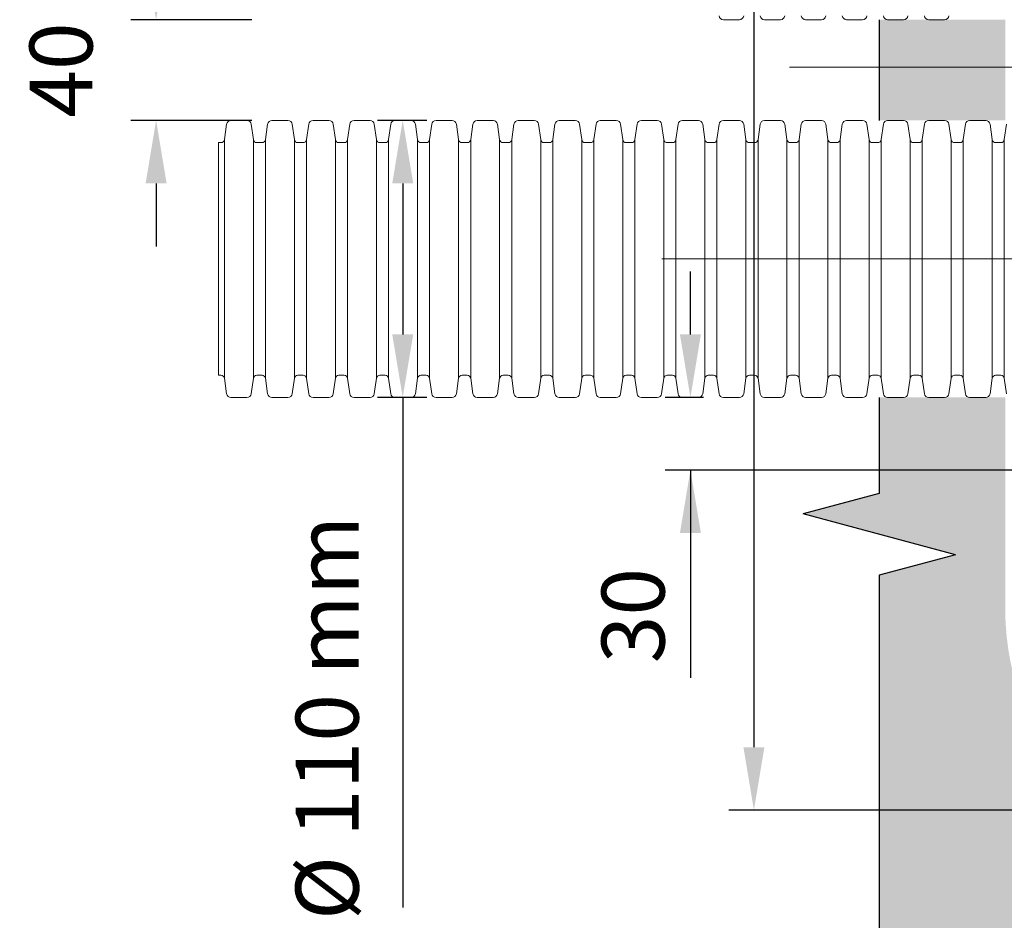
# Model space of a CAD drawing. Units: millimetres. Extents: x -10384 to 5, y 7 to 62234.
# Drawn here: x -9780 to -9389, y 59835 to 60193 of the extents above; entities that cross this region are included whole.
import ezdxf

# ---------------------------------------------------------------- set-up
doc = ezdxf.new("R2010")
doc.units = ezdxf.units.MM
doc.header["$LTSCALE"] = 2
doc.linetypes.add('CENTER2', pattern=[28.575, 19.05, -3.175, 3.175, -3.175])
for name, color, linetype, lineweight in [('AM_0', 7, 'ByLayer', 9), ('DIM', 109, 'Continuous', 5), ('Sichtbare Kanten(DIN)', 7, 'Continuous', 35)]:
    doc.layers.add(name, color=color, linetype=linetype, lineweight=lineweight)
doc.styles.get("Standard").update_dxf_attribs({"font": 'ARIALN.TTF'})
doc.dimstyles.new('GEN', dxfattribs={"dimscale": 10, "dimtxt": 2.5, "dimasz": 2.5, "dimexe": 1, "dimexo": 3, "dimgap": 1, "dimtad": 1, "dimdec": 3, "dimdsep": 46, "dimtxsty": 'Standard', "dimcen": 0.09, "dimadec": 0, "dimazin": 0, "dimtfac": 1, "dimtdec": 3, "dimtofl": 0, "dimtmove": 2, "dimatfit": 3, "dimfxl": 1, "dimtolj": 1, "dimarcsym": 0})

# ---------------------------------------------------------------- blocks, each defined once
blk = doc.blocks.new('*D159')
at = {"layer": 'Defpoints', "color": 0}
for p in [(-9282.96, 60468.83), (-9488.76, 59878.83), (-9282.96, 59878.83)]:
    blk.add_point(p, dxfattribs=at)
at = {"layer": 'DIM', "color": 0, "lineweight": -2}
for p, q in [((-9342.96, 60468.83), (-9498.76, 60468.83)), ((-9488.76, 60443.83), (-9488.76, 59903.83)), ((-9342.96, 59878.83), (-9498.76, 59878.83))]:
    blk.add_line(p, q, dxfattribs=at)
at = {"layer": 'DIM', "color": 0}
for points in [[(-9484.59, 60443.83), (-9492.93, 60443.83), (-9488.76, 60468.83)], [(-9492.93, 59903.83), (-9484.59, 59903.83), (-9488.76, 59878.83)]]:
    blk.add_solid(points, dxfattribs=at)
at = {"layer": 'DIM', "color": 0, "insert": (-9511.52, 60375.49), "char_height": 25, "attachment_point": 5, "rotation": 90}
blk.add_mtext('\\A1;590', dxfattribs=at)
blk = doc.blocks.new('*D168')
at = {"layer": 'Defpoints', "color": 0}
for p in [(-9628.07, 60192.7), (-9726.14, 60152.7), (-9628.07, 60152.7)]:
    blk.add_point(p, dxfattribs=at)
at = {"layer": 'DIM', "color": 0, "lineweight": -2}
for p, q in [((-9726.14, 60217.7), (-9726.14, 60242.7)), ((-9688.07, 60192.7), (-9736.14, 60192.7)), ((-9688.07, 60152.7), (-9736.14, 60152.7)), ((-9726.14, 60127.7), (-9726.14, 60102.7))]:
    blk.add_line(p, q, dxfattribs=at)
at = {"layer": 'DIM', "color": 0}
for points in [[(-9730.31, 60217.7), (-9721.97, 60217.7), (-9726.14, 60192.7)], [(-9721.97, 60127.7), (-9730.31, 60127.7), (-9726.14, 60152.7)]]:
    blk.add_solid(points, dxfattribs=at)
at = {"layer": 'DIM', "color": 0, "insert": (-9763.9, 60172.7), "char_height": 25, "attachment_point": 5, "rotation": 90}
blk.add_mtext('\\A1;40', dxfattribs=at)
blk = doc.blocks.new('*D169')
at = {"layer": 'Defpoints', "color": 0}
for p in [(-9513.97, 60042.7), (-9448.78, 60042.7), (-9309.49, 60013.83)]:
    blk.add_point(p, dxfattribs=at)
at = {"layer": 'DIM', "color": 0, "lineweight": -2}
for p, q in [((-9513.97, 60067.7), (-9513.97, 60092.7)), ((-9508.78, 60042.7), (-9523.97, 60042.7)), ((-9369.49, 60013.83), (-9523.97, 60013.83)), ((-9513.97, 60013.83), (-9513.97, 59931.42)), ((-9513.97, 59988.83), (-9513.97, 59963.83))]:
    blk.add_line(p, q, dxfattribs=at)
at = {"layer": 'DIM', "color": 0}
for points in [[(-9518.14, 60067.7), (-9509.81, 60067.7), (-9513.97, 60042.7)], [(-9509.81, 59988.83), (-9518.14, 59988.83), (-9513.97, 60013.83)]]:
    blk.add_solid(points, dxfattribs=at)
at = {"layer": 'DIM', "color": 0, "insert": (-9536.74, 59956.07), "char_height": 25, "attachment_point": 5, "rotation": 90}
blk.add_mtext('\\A1;30', dxfattribs=at)
blk = doc.blocks.new('*D172')
at = {"layer": 'Defpoints', "color": 0}
for p in [(-9598.64, 60152.7), (-9628.21, 60042.7), (-9598.64, 60042.7)]:
    blk.add_point(p, dxfattribs=at)
at = {"layer": 'DIM', "color": 0, "lineweight": -2}
for p, q in [((-9618.64, 60152.7), (-9638.21, 60152.7)), ((-9628.21, 60127.7), (-9628.21, 60067.7)), ((-9618.64, 60042.7), (-9638.21, 60042.7)), ((-9628.21, 60042.7), (-9628.21, 59840.15))]:
    blk.add_line(p, q, dxfattribs=at)
at = {"layer": 'DIM', "color": 0}
for points in [[(-9624.04, 60127.7), (-9632.37, 60127.7), (-9628.21, 60152.7)], [(-9632.37, 60067.7), (-9624.04, 60067.7), (-9628.21, 60042.7)]]:
    blk.add_solid(points, dxfattribs=at)
at = {"layer": 'DIM', "color": 0, "insert": (-9658.23, 59915.47), "char_height": 25, "attachment_point": 5, "rotation": 90}
blk.add_mtext('\\A1;%%C 110 mm', dxfattribs=at)

msp = doc.modelspace()

# ---------------------------------------------------------------- hatches: boundary and pattern name
at = {"true_color": 0xcec2bb}
h = msp.add_hatch(color=9, dxfattribs=at)
edge = h.paths.add_edge_path()
edge.add_line((-8746.9645, 60323.8339), (-8746.9645, 60302.6978))
edge.add_line((-8746.9645, 60302.6978), (-8696.9645, 60302.6978))
edge.add_line((-8696.9645, 60302.6978), (-8696.9645, 60343.1367))
edge.add_line((-8696.9645, 60343.1367), (-8666.7401, 60351.2353))
edge.add_line((-8666.7401, 60351.2353), (-8727.1889, 60367.4325))
edge.add_line((-8727.1889, 60367.4325), (-8696.9645, 60375.5311))
edge.add_line((-8696.9645, 60375.5311), (-8696.9645, 60544.8339))
edge.add_line((-8696.9645, 60544.8339), (-8866.2673, 60544.8339))
edge.add_line((-8866.2673, 60544.8339), (-8874.3659, 60575.0583))
edge.add_line((-8874.3659, 60575.0583), (-8890.5631, 60514.6095))
edge.add_line((-8890.5631, 60514.6095), (-8898.6617, 60544.8339))
edge.add_line((-8898.6617, 60544.8339), (-9067.9645, 60544.8339))
edge.add_line((-9067.9645, 60544.8339), (-9067.9645, 60494.8339))
edge.add_line((-9067.9645, 60494.8339), (-8917.9645, 60494.8339))
edge.add_line((-8917.9645, 60494.8339), (-8880.4645, 60494.8339))
edge.add_line((-8880.4645, 60494.8339), (-8852.9645, 60494.8339))
edge.add_arc((-8852.9645, 60388.8339), 106, 0, 90, ccw=False)
edge.add_line((-8746.9645, 60388.8339), (-8746.9645, 60361.3339))
edge.add_line((-8746.9645, 60361.3339), (-8746.9645, 60323.8339))
h.paths.add_polyline_path([(-8696.9645, 60173.8339), (-8746.9645, 60173.8339), (-8746.9645, 60192.699), (-8696.9645, 60192.699)])
edge = h.paths.add_edge_path()
edge.add_line((-8696.9645, 60042.6978), (-8696.9645, 60004.5311))
edge.add_line((-8696.9645, 60004.5311), (-8727.1889, 59996.4325))
edge.add_line((-8727.1889, 59996.4325), (-8666.7401, 59980.2353))
edge.add_line((-8666.7401, 59980.2353), (-8696.9645, 59972.1367))
edge.add_line((-8696.9645, 59972.1367), (-8696.9645, 59802.8339))
edge.add_line((-8696.9645, 59802.8339), (-8866.2673, 59802.8339))
edge.add_line((-8866.2673, 59802.8339), (-8874.3659, 59833.0583))
edge.add_line((-8874.3659, 59833.0583), (-8890.5631, 59772.6095))
edge.add_line((-8890.5631, 59772.6095), (-8898.6617, 59802.8339))
edge.add_line((-8898.6617, 59802.8339), (-9067.9645, 59802.8339))
edge.add_line((-9067.9645, 59802.8339), (-9067.9645, 59852.8339))
edge.add_line((-9067.9645, 59852.8339), (-8917.9645, 59852.8339))
edge.add_line((-8917.9645, 59852.8339), (-8880.4645, 59852.8339))
edge.add_line((-8880.4645, 59852.8339), (-8852.9645, 59852.8339))
edge.add_arc((-8852.9645, 59958.8339), 106, 270, 360)
edge.add_line((-8746.9645, 59958.8339), (-8746.9645, 59986.3339))
edge.add_line((-8746.9645, 59986.3339), (-8746.9645, 60023.8339))
edge.add_line((-8746.9645, 60023.8339), (-8746.9645, 60042.6978))
edge.add_line((-8746.9645, 60042.6978), (-8696.9645, 60042.6978))
h.paths.add_polyline_path([(-8746.9645, 60173.8339), (-8696.9645, 60173.8339), (-8696.9645, 60152.6966), (-8746.9645, 60152.6966)])
h.paths.add_polyline_path([(-9438.9645, 60173.8339), (-9438.9645, 60152.6966), (-9388.9645, 60152.6966), (-9388.9645, 60173.8339)])
edge = h.paths.add_edge_path()
edge.add_line((-9388.9645, 60023.8339), (-9388.9645, 59986.3339))
edge.add_line((-9388.9645, 59986.3339), (-9388.9645, 59958.8339))
edge.add_arc((-9282.9645, 59958.8339), 106, 180, 270)
edge.add_line((-9282.9645, 59852.8339), (-9255.4645, 59852.8339))
edge.add_line((-9255.4645, 59852.8339), (-9217.9645, 59852.8339))
edge.add_line((-9217.9645, 59852.8339), (-9067.9645, 59852.8339))
edge.add_line((-9067.9645, 59852.8339), (-9067.9645, 59802.8339))
edge.add_line((-9067.9645, 59802.8339), (-9237.2673, 59802.8339))
edge.add_line((-9237.2673, 59802.8339), (-9245.3659, 59833.0583))
edge.add_line((-9245.3659, 59833.0583), (-9261.5631, 59772.6095))
edge.add_line((-9261.5631, 59772.6095), (-9269.6617, 59802.8339))
edge.add_line((-9269.6617, 59802.8339), (-9438.9645, 59802.8339))
edge.add_line((-9438.9645, 59802.8339), (-9438.9645, 59972.1367))
edge.add_line((-9438.9645, 59972.1367), (-9408.7401, 59980.2353))
edge.add_line((-9408.7401, 59980.2353), (-9469.1889, 59996.4325))
edge.add_line((-9469.1889, 59996.4325), (-9438.9645, 60004.5311))
edge.add_line((-9438.9645, 60004.5311), (-9438.9645, 60042.6978))
edge.add_line((-9438.9645, 60042.6978), (-9388.9645, 60042.6978))
edge.add_line((-9388.9645, 60042.6978), (-9388.9645, 60023.8339))
h.paths.add_polyline_path([(-9388.9645, 60192.699), (-9388.9645, 60173.8339), (-9438.9645, 60173.8339), (-9438.9645, 60192.699)])
edge = h.paths.add_edge_path()
edge.add_line((-9438.9645, 60343.1367), (-9408.7401, 60351.2353))
edge.add_line((-9408.7401, 60351.2353), (-9469.1889, 60367.4325))
edge.add_line((-9469.1889, 60367.4325), (-9438.9645, 60375.5311))
edge.add_line((-9438.9645, 60375.5311), (-9438.9645, 60544.8339))
edge.add_line((-9438.9645, 60544.8339), (-9269.6617, 60544.8339))
edge.add_line((-9269.6617, 60544.8339), (-9261.5631, 60514.6095))
edge.add_line((-9261.5631, 60514.6095), (-9245.3659, 60575.0583))
edge.add_line((-9245.3659, 60575.0583), (-9237.2673, 60544.8339))
edge.add_line((-9237.2673, 60544.8339), (-9067.9645, 60544.8339))
edge.add_line((-9067.9645, 60544.8339), (-9067.9645, 60494.8339))
edge.add_line((-9067.9645, 60494.8339), (-9217.9645, 60494.8339))
edge.add_line((-9217.9645, 60494.8339), (-9255.4645, 60494.8339))
edge.add_line((-9255.4645, 60494.8339), (-9282.9645, 60494.8339))
edge.add_arc((-9282.9645, 60388.8339), 106, 90, 180)
edge.add_line((-9388.9645, 60388.8339), (-9388.9645, 60361.3339))
edge.add_line((-9388.9645, 60361.3339), (-9388.9645, 60323.8339))
edge.add_line((-9388.9645, 60323.8339), (-9388.9645, 60302.6978))
edge.add_line((-9388.9645, 60302.6978), (-9438.9645, 60302.6978))
edge.add_line((-9438.9645, 60302.6978), (-9438.9645, 60343.1367))
at = {"lineweight": 0}
h = msp.add_hatch(dxfattribs=at)
h.set_pattern_fill('GRAVL1', scale=2)
h.set_pattern_definition([(228.0128, (36.576, 42.5345), (-406.3999102, -457.20006815), [6.83443, -676.60967]), (184.9697, (32.004, 37.4545), (609.60005342, 50.799558396), [11.728094, -1161.08099]), (132.5104, (20.32, 36.4385), (507.99952849, -558.80044063), [8.26963, -818.694426]), (267.2737, (0.508, 23.7385), (50.7997977, 1016.00001498), [10.68009, -1057.328746]), (292.8337, (0, 13.0705), (-254.0005032, 609.59981772), [10.472674, -1036.79615]), (357.2737, (4.064, 3.4185), (-1016.00001498, 50.7997977), [10.68009, -1057.328746]), (37.6942, (14.732, 2.9105), (-660.40037316, -507.99951258), [14.123873, -1398.26233]), (72.2553, (25.908, 11.5465), (355.600546745, 1117.59980855), [13.33439, -1320.105107]), (121.4296, (29.972, 24.2465), (-406.4004183, 660.39974785), [10.71626, -1060.91091]), (175.2364, (24.384, 33.3905), (558.80004807, -50.79956986), [12.234266, -599.47876]), (222.3974, (12.192, 34.4065), (-609.600373435, -558.799597766), [15.82156, -1566.33545]), (138.8141, (50.8, 23.2305), (-355.6001497, 304.7998635), [5.40009, -534.611275]), (171.4692, (46.736, 26.7865), (660.39991287, -101.60040183), [10.27364, -1017.09276]), (225, (36.576, 28.31), (-7e-15, -50.800016), [7.184187, -64.657834]), (203.1986, (33.02, 34.4065), (253.9999863, 101.6000673), [3.868826, -383.01244]), (291.8014, (29.464, 32.883), (-50.7999955, 152.4000139), [5.471312, -268.09507]), (30.9638, (31.496, 27.8025), (152.3998995, 101.6001262), [8.886393, -287.32597]), (161.5651, (39.116, 32.375), (101.600022, -50.799919), [6.425743, -154.21798]), (16.3895, (0, 32.8825), (508.00011168, 152.39962966), [9.00176, -891.176526]), (70.3462, (8.636, 35.4225), (-203.19975857, -558.80010849), [7.55198, -747.644326]), (293.1986, (39.116, 42.5345), (-101.6000673, 253.9999863), [7.7376, -379.143666]), (343.6105, (42.164, 35.4225), (-508.00011168, 152.39962966), [9.00176, -891.176526]), (339.444, (0, 1.3865), (-254.0000937, 101.5997966), [8.680704, -425.3547]), (294.7751, (8.128, -1.6615), (-253.99960321, 558.80017383), [7.273442, -720.071864]), (66.8014, (39.624, -8.2655), (101.6000673, 253.9999863), [7.7376, -379.143666]), (17.354, (42.672, -1.1535), (-660.40010257, -203.19972071), [8.515655, -843.04754]), (69.444, (14.732, -8.2655), (-101.5997966, -254.0000937), [4.34035, -429.69505]), (101.3099, (36.576, -8.265), (-50.7998797, 203.2000382), [2.59029, -256.439873]), (165.9638, (36.068, -5.725), (152.4000277, -50.7999013), [10.472674, -198.98106]), (186.009, (25.908, -3.1855), (507.99998735, 50.79996533), [9.70534, -960.82729]), (303.6901, (31.496, 23.23), (-50.8000678, 101.5999775), [7.326478, -175.835513]), (353.1572, (35.56, 17.1345), (863.599967766, -101.600406295), [12.791135, -1266.3202]), (60.9454, (48.26, 15.6105), (-203.2000014, -355.60001954), [5.230165, -517.78784]), (90, (50.8, 20.183), (-50.8, 50.8), [3.048, -47.752]), (120.2564, (24.892, -1.6615), (203.19974025, -355.60012476), [7.05734, -698.678816]), (48.0128, (21.336, 4.4345), (406.3999102, 457.20006815), [13.668858, -669.77524]), (0, (30.48, 14.595), (50.8, 50.8), [13.208, -37.592]), (325.3048, (43.688, 14.5945), (-507.99970836, 355.60043737), [8.03219, -795.18632]), (254.0546, (50.292, 10.0225), (-50.7999944, -203.2000064), [7.39658, -362.433006]), (207.646, (48.26, 2.9105), (-965.199787005, -508.00039183), [12.0429, -1192.24928]), (175.4261, (37.592, -2.6775), (-660.40002836, 50.7997359), [12.74059, -1261.31696])])
edge = h.paths.add_edge_path()
edge.add_line((-8746.9645, 60323.8339), (-8746.9645, 60302.6978))
edge.add_line((-8746.9645, 60302.6978), (-8696.9645, 60302.6978))
edge.add_line((-8696.9645, 60302.6978), (-8696.9645, 60343.1367))
edge.add_line((-8696.9645, 60343.1367), (-8666.7401, 60351.2353))
edge.add_line((-8666.7401, 60351.2353), (-8727.1889, 60367.4325))
edge.add_line((-8727.1889, 60367.4325), (-8696.9645, 60375.5311))
edge.add_line((-8696.9645, 60375.5311), (-8696.9645, 60544.8339))
edge.add_line((-8696.9645, 60544.8339), (-8866.2673, 60544.8339))
edge.add_line((-8866.2673, 60544.8339), (-8874.3659, 60575.0583))
edge.add_line((-8874.3659, 60575.0583), (-8890.5631, 60514.6095))
edge.add_line((-8890.5631, 60514.6095), (-8898.6617, 60544.8339))
edge.add_line((-8898.6617, 60544.8339), (-9067.9645, 60544.8339))
edge.add_line((-9067.9645, 60544.8339), (-9067.9645, 60494.8339))
edge.add_line((-9067.9645, 60494.8339), (-8917.9645, 60494.8339))
edge.add_line((-8917.9645, 60494.8339), (-8880.4645, 60494.8339))
edge.add_line((-8880.4645, 60494.8339), (-8852.9645, 60494.8339))
edge.add_arc((-8852.9645, 60388.8339), 106, 0, 90, ccw=False)
edge.add_line((-8746.9645, 60388.8339), (-8746.9645, 60361.3339))
edge.add_line((-8746.9645, 60361.3339), (-8746.9645, 60323.8339))
h.paths.add_polyline_path([(-8696.9645, 60173.8339), (-8746.9645, 60173.8339), (-8746.9645, 60192.699), (-8696.9645, 60192.699)])
edge = h.paths.add_edge_path()
edge.add_line((-8696.9645, 60042.6978), (-8696.9645, 60004.5311))
edge.add_line((-8696.9645, 60004.5311), (-8727.1889, 59996.4325))
edge.add_line((-8727.1889, 59996.4325), (-8666.7401, 59980.2353))
edge.add_line((-8666.7401, 59980.2353), (-8696.9645, 59972.1367))
edge.add_line((-8696.9645, 59972.1367), (-8696.9645, 59802.8339))
edge.add_line((-8696.9645, 59802.8339), (-8866.2673, 59802.8339))
edge.add_line((-8866.2673, 59802.8339), (-8874.3659, 59833.0583))
edge.add_line((-8874.3659, 59833.0583), (-8890.5631, 59772.6095))
edge.add_line((-8890.5631, 59772.6095), (-8898.6617, 59802.8339))
edge.add_line((-8898.6617, 59802.8339), (-9067.9645, 59802.8339))
edge.add_line((-9067.9645, 59802.8339), (-9067.9645, 59852.8339))
edge.add_line((-9067.9645, 59852.8339), (-8917.9645, 59852.8339))
edge.add_line((-8917.9645, 59852.8339), (-8880.4645, 59852.8339))
edge.add_line((-8880.4645, 59852.8339), (-8852.9645, 59852.8339))
edge.add_arc((-8852.9645, 59958.8339), 106, 270, 360)
edge.add_line((-8746.9645, 59958.8339), (-8746.9645, 59986.3339))
edge.add_line((-8746.9645, 59986.3339), (-8746.9645, 60023.8339))
edge.add_line((-8746.9645, 60023.8339), (-8746.9645, 60042.6978))
edge.add_line((-8746.9645, 60042.6978), (-8696.9645, 60042.6978))
h.paths.add_polyline_path([(-8746.9645, 60173.8339), (-8696.9645, 60173.8339), (-8696.9645, 60152.6966), (-8746.9645, 60152.6966)])
h.paths.add_polyline_path([(-9438.9645, 60173.8339), (-9438.9645, 60152.6966), (-9388.9645, 60152.6966), (-9388.9645, 60173.8339)])
edge = h.paths.add_edge_path()
edge.add_line((-9388.9645, 60023.8339), (-9388.9645, 59986.3339))
edge.add_line((-9388.9645, 59986.3339), (-9388.9645, 59958.8339))
edge.add_arc((-9282.9645, 59958.8339), 106, 180, 270)
edge.add_line((-9282.9645, 59852.8339), (-9255.4645, 59852.8339))
edge.add_line((-9255.4645, 59852.8339), (-9217.9645, 59852.8339))
edge.add_line((-9217.9645, 59852.8339), (-9067.9645, 59852.8339))
edge.add_line((-9067.9645, 59852.8339), (-9067.9645, 59802.8339))
edge.add_line((-9067.9645, 59802.8339), (-9237.2673, 59802.8339))
edge.add_line((-9237.2673, 59802.8339), (-9245.3659, 59833.0583))
edge.add_line((-9245.3659, 59833.0583), (-9261.5631, 59772.6095))
edge.add_line((-9261.5631, 59772.6095), (-9269.6617, 59802.8339))
edge.add_line((-9269.6617, 59802.8339), (-9438.9645, 59802.8339))
edge.add_line((-9438.9645, 59802.8339), (-9438.9645, 59972.1367))
edge.add_line((-9438.9645, 59972.1367), (-9408.7401, 59980.2353))
edge.add_line((-9408.7401, 59980.2353), (-9469.1889, 59996.4325))
edge.add_line((-9469.1889, 59996.4325), (-9438.9645, 60004.5311))
edge.add_line((-9438.9645, 60004.5311), (-9438.9645, 60042.6978))
edge.add_line((-9438.9645, 60042.6978), (-9388.9645, 60042.6978))
edge.add_line((-9388.9645, 60042.6978), (-9388.9645, 60023.8339))
h.paths.add_polyline_path([(-9388.9645, 60192.699), (-9388.9645, 60173.8339), (-9438.9645, 60173.8339), (-9438.9645, 60192.699)])
edge = h.paths.add_edge_path()
edge.add_line((-9438.9645, 60343.1367), (-9408.7401, 60351.2353))
edge.add_line((-9408.7401, 60351.2353), (-9469.1889, 60367.4325))
edge.add_line((-9469.1889, 60367.4325), (-9438.9645, 60375.5311))
edge.add_line((-9438.9645, 60375.5311), (-9438.9645, 60544.8339))
edge.add_line((-9438.9645, 60544.8339), (-9269.6617, 60544.8339))
edge.add_line((-9269.6617, 60544.8339), (-9261.5631, 60514.6095))
edge.add_line((-9261.5631, 60514.6095), (-9245.3659, 60575.0583))
edge.add_line((-9245.3659, 60575.0583), (-9237.2673, 60544.8339))
edge.add_line((-9237.2673, 60544.8339), (-9067.9645, 60544.8339))
edge.add_line((-9067.9645, 60544.8339), (-9067.9645, 60494.8339))
edge.add_line((-9067.9645, 60494.8339), (-9217.9645, 60494.8339))
edge.add_line((-9217.9645, 60494.8339), (-9255.4645, 60494.8339))
edge.add_line((-9255.4645, 60494.8339), (-9282.9645, 60494.8339))
edge.add_arc((-9282.9645, 60388.8339), 106, 90, 180)
edge.add_line((-9388.9645, 60388.8339), (-9388.9645, 60361.3339))
edge.add_line((-9388.9645, 60361.3339), (-9388.9645, 60323.8339))
edge.add_line((-9388.9645, 60323.8339), (-9388.9645, 60302.6978))
edge.add_line((-9388.9645, 60302.6978), (-9438.9645, 60302.6978))
edge.add_line((-9438.9645, 60302.6978), (-9438.9645, 60343.1367))

# ---------------------------------------------------------------- linework, layer by layer
for p, q in [((-9438.9645, 60192.699), (-9438.9645, 60173.8339)), ((-9438.9645, 60173.8339), (-9438.9645, 60152.6966)), ((-9438.9645, 60042.6978), (-9438.9645, 60004.5311)), ((-9438.9645, 60004.5311), (-9469.1889, 59996.4325)), ((-9408.7401, 59980.2353), (-9469.1889, 59996.4325)), ((-9408.7401, 59980.2353), (-9438.9645, 59972.1367)), ((-9438.9645, 59972.1367), (-9438.9645, 59802.8339))]:
    msp.add_line(p, q)
at = {"color": 1, "lineweight": 15}
for p, q in [((-9701.4156, 60051.5185), (-9701.4156, 60143.876)), ((-9699.008, 60145.0671), (-9699.008, 60050.3274)), ((-9687.524, 60145.0671), (-9687.524, 60050.3274)), ((-9682.7088, 60145.0671), (-9682.7088, 60050.3274)), ((-9671.2248, 60145.0671), (-9671.2248, 60050.3274)), ((-9666.4096, 60145.0671), (-9666.4096, 60050.3274)), ((-9654.9256, 60145.0671), (-9654.9256, 60050.3274)), ((-9650.1104, 60145.0671), (-9650.1104, 60050.3274)), ((-9638.6264, 60145.0671), (-9638.6264, 60050.3274)), ((-9633.8113, 60145.0671), (-9633.8113, 60050.3274)), ((-9622.3272, 60145.0671), (-9622.3272, 60050.3274)), ((-9617.5121, 60145.0671), (-9617.5121, 60050.3274)), ((-9606.028, 60145.0671), (-9606.028, 60050.3274)), ((-9601.2129, 60145.0671), (-9601.2129, 60050.3274)), ((-9589.7288, 60145.0671), (-9589.7288, 60050.3274)), ((-9584.9137, 60145.0671), (-9584.9137, 60050.3274)), ((-9573.4296, 60145.0671), (-9573.4296, 60050.3274)), ((-9568.6145, 60145.0671), (-9568.6145, 60050.3274)), ((-9557.1304, 60145.0671), (-9557.1304, 60050.3274)), ((-9552.3153, 60145.0671), (-9552.3153, 60050.3274)), ((-9540.8312, 60145.0671), (-9540.8312, 60050.3274)), ((-9536.0161, 60145.0671), (-9536.0161, 60050.3274)), ((-9524.532, 60145.0671), (-9524.532, 60050.3274)), ((-9519.7169, 60145.0671), (-9519.7169, 60050.3274)), ((-9508.2328, 60145.0671), (-9508.2328, 60050.3274)), ((-9503.4177, 60145.0671), (-9503.4177, 60050.3274)), ((-9491.9336, 60145.0671), (-9491.9336, 60050.3274)), ((-9487.1185, 60145.0671), (-9487.1185, 60050.3274)), ((-9475.6345, 60145.0671), (-9475.6345, 60050.3274)), ((-9470.8193, 60145.0671), (-9470.8193, 60050.3274)), ((-9459.3353, 60145.0671), (-9459.3353, 60050.3274)), ((-9454.5201, 60145.0671), (-9454.5201, 60050.3274)), ((-9443.0361, 60145.0671), (-9443.0361, 60050.3274)), ((-9438.2209, 60145.0671), (-9438.2209, 60050.3274)), ((-9426.7369, 60145.0671), (-9426.7369, 60050.3274)), ((-9421.9217, 60145.0671), (-9421.9217, 60050.3274)), ((-9410.4377, 60145.0671), (-9410.4377, 60050.3274)), ((-9405.6225, 60145.0671), (-9405.6225, 60050.3274)), ((-9394.1385, 60145.0671), (-9394.1385, 60050.3274)), ((-9389.3234, 60145.0671), (-9389.3234, 60050.3274))]:
    msp.add_line(p, q, dxfattribs=at)
at = {"layer": 'AM_0', "color": 5, "linetype": 'CENTER2', "ltscale": 30}
for p, q in [((-9474.6641, 60173.8339), (-8661.2649, 60173.8339)), ((-8382.3375, 60097.7081), (-9714.8179, 60097.7081))]:
    msp.add_line(p, q, dxfattribs=at)
at = {"layer": 'Sichtbare Kanten(DIN)', "color": 1, "lineweight": 15}
for p, q in [((-9494.5094, 60192.699), (-9500.842, 60192.699)), ((-9478.2102, 60192.699), (-9484.5428, 60192.699)), ((-9461.911, 60192.699), (-9468.2436, 60192.699)), ((-9448.7781, 60192.699), (-9451.9444, 60192.699)), ((-9445.6118, 60192.699), (-9448.7781, 60192.699)), ((-9429.3126, 60192.699), (-9435.6452, 60192.699)), ((-9413.0134, 60192.699), (-9419.346, 60192.699)), ((-9699.008, 60145.0671), (-9698.145, 60151.2078)), ((-9690.0997, 60152.6966), (-9696.4323, 60152.6966)), ((-9687.524, 60145.0671), (-9688.387, 60151.2078)), ((-9682.7088, 60145.0671), (-9681.8458, 60151.2078)), ((-9673.8005, 60152.6966), (-9680.1331, 60152.6966)), ((-9671.2248, 60145.0671), (-9672.0878, 60151.2078)), ((-9666.4096, 60145.0671), (-9665.5466, 60151.2078)), ((-9657.5013, 60152.6966), (-9663.8339, 60152.6966)), ((-9654.9256, 60145.0671), (-9655.7886, 60151.2078)), ((-9650.1104, 60145.0671), (-9649.2474, 60151.2078)), ((-9644.3684, 60152.6966), (-9647.5347, 60152.6966)), ((-9641.2021, 60152.6966), (-9644.3684, 60152.6966)), ((-9638.6264, 60145.0671), (-9639.4894, 60151.2078)), ((-9633.8113, 60145.0671), (-9632.9482, 60151.2078)), ((-9624.9029, 60152.6966), (-9631.2355, 60152.6966)), ((-9622.3272, 60145.0671), (-9623.1902, 60151.2078)), ((-9617.5121, 60145.0671), (-9616.649, 60151.2078)), ((-9608.6037, 60152.6966), (-9614.9363, 60152.6966)), ((-9606.028, 60145.0671), (-9606.891, 60151.2078)), ((-9601.2129, 60145.0671), (-9600.3498, 60151.2078)), ((-9592.3045, 60152.6966), (-9598.6371, 60152.6966)), ((-9589.7288, 60145.0671), (-9590.5918, 60151.2078)), ((-9584.9137, 60145.0671), (-9584.0506, 60151.2078)), ((-9576.0054, 60152.6966), (-9582.3379, 60152.6966)), ((-9573.4296, 60145.0671), (-9574.2926, 60151.2078)), ((-9568.6145, 60145.0671), (-9567.7515, 60151.2078)), ((-9559.7062, 60152.6966), (-9566.0387, 60152.6966)), ((-9557.1304, 60145.0671), (-9557.9934, 60151.2078)), ((-9552.3153, 60145.0671), (-9551.4523, 60151.2078)), ((-9546.5733, 60152.6966), (-9549.7396, 60152.6966)), ((-9543.407, 60152.6966), (-9546.5733, 60152.6966)), ((-9540.8312, 60145.0671), (-9541.6943, 60151.2078)), ((-9536.0161, 60145.0671), (-9535.1531, 60151.2078)), ((-9527.1078, 60152.6966), (-9533.4404, 60152.6966)), ((-9524.532, 60145.0671), (-9525.3951, 60151.2078)), ((-9519.7169, 60145.0671), (-9518.8539, 60151.2078)), ((-9510.8086, 60152.6966), (-9517.1412, 60152.6966)), ((-9508.2328, 60145.0671), (-9509.0959, 60151.2078)), ((-9503.4177, 60145.0671), (-9502.5547, 60151.2078)), ((-9494.5094, 60152.6966), (-9500.842, 60152.6966)), ((-9491.9336, 60145.0671), (-9492.7967, 60151.2078)), ((-9487.1185, 60145.0671), (-9486.2555, 60151.2078)), ((-9478.2102, 60152.6966), (-9484.5428, 60152.6966)), ((-9475.6345, 60145.0671), (-9476.4975, 60151.2078)), ((-9470.8193, 60145.0671), (-9469.9563, 60151.2078)), ((-9461.911, 60152.6966), (-9468.2436, 60152.6966)), ((-9459.3353, 60145.0671), (-9460.1983, 60151.2078)), ((-9454.5201, 60145.0671), (-9453.6571, 60151.2078)), ((-9448.7781, 60152.6966), (-9451.9444, 60152.6966)), ((-9445.6118, 60152.6966), (-9448.7781, 60152.6966)), ((-9443.0361, 60145.0671), (-9443.8991, 60151.2078)), ((-9438.2209, 60145.0671), (-9437.3579, 60151.2078)), ((-9429.3126, 60152.6966), (-9435.6452, 60152.6966)), ((-9426.7369, 60145.0671), (-9427.5999, 60151.2078)), ((-9421.9217, 60145.0671), (-9421.0587, 60151.2078)), ((-9413.0134, 60152.6966), (-9419.346, 60152.6966)), ((-9410.4377, 60145.0671), (-9411.3007, 60151.2078)), ((-9405.6225, 60145.0671), (-9404.7595, 60151.2078)), ((-9396.7142, 60152.6966), (-9403.0468, 60152.6966)), ((-9394.1385, 60145.0671), (-9395.0015, 60151.2078)), ((-9389.3234, 60145.0671), (-9388.4603, 60151.2078)), ((-9700.3782, 60143.876), (-9701.4156, 60143.876)), ((-9684.079, 60143.876), (-9686.1538, 60143.876)), ((-9667.7798, 60143.876), (-9669.8546, 60143.876)), ((-9651.4806, 60143.876), (-9653.5554, 60143.876)), ((-9635.1814, 60143.876), (-9637.2562, 60143.876)), ((-9618.8822, 60143.876), (-9620.957, 60143.876)), ((-9602.583, 60143.876), (-9604.6578, 60143.876)), ((-9586.2838, 60143.876), (-9588.3586, 60143.876)), ((-9569.9846, 60143.876), (-9572.0594, 60143.876)), ((-9553.6855, 60143.876), (-9555.7603, 60143.876)), ((-9537.3863, 60143.876), (-9539.4611, 60143.876)), ((-9521.0871, 60143.876), (-9523.1619, 60143.876)), ((-9504.7879, 60143.876), (-9506.8627, 60143.876)), ((-9488.4887, 60143.876), (-9490.5635, 60143.876)), ((-9472.1895, 60143.876), (-9474.2643, 60143.876)), ((-9455.8903, 60143.876), (-9457.9651, 60143.876)), ((-9439.5911, 60143.876), (-9441.6659, 60143.876)), ((-9423.2919, 60143.876), (-9425.3667, 60143.876)), ((-9406.9927, 60143.876), (-9409.0675, 60143.876)), ((-9390.6935, 60143.876), (-9392.7683, 60143.876)), ((-9700.3782, 60051.5185), (-9701.4156, 60051.5185)), ((-9700.3782, 60051.5185), (-9701.4156, 60051.5185)), ((-9684.079, 60051.5185), (-9686.1538, 60051.5185)), ((-9684.079, 60051.5185), (-9685.1164, 60051.5185)), ((-9667.7798, 60051.5185), (-9669.8546, 60051.5185)), ((-9651.4806, 60051.5185), (-9653.5554, 60051.5185)), ((-9651.4806, 60051.5185), (-9652.518, 60051.5185)), ((-9635.1814, 60051.5185), (-9637.2562, 60051.5185)), ((-9618.8822, 60051.5185), (-9620.957, 60051.5185)), ((-9618.8822, 60051.5185), (-9619.9196, 60051.5185)), ((-9602.583, 60051.5185), (-9604.6578, 60051.5185)), ((-9602.583, 60051.5185), (-9603.6204, 60051.5185)), ((-9586.2838, 60051.5185), (-9588.3586, 60051.5185)), ((-9586.2838, 60051.5185), (-9587.3212, 60051.5185)), ((-9569.9846, 60051.5185), (-9572.0594, 60051.5185)), ((-9553.6855, 60051.5185), (-9555.7603, 60051.5185)), ((-9553.6855, 60051.5185), (-9554.7229, 60051.5185)), ((-9537.3863, 60051.5185), (-9539.4611, 60051.5185)), ((-9521.0871, 60051.5185), (-9523.1619, 60051.5185)), ((-9521.0871, 60051.5185), (-9522.1245, 60051.5185)), ((-9504.7879, 60051.5185), (-9506.8627, 60051.5185)), ((-9504.7879, 60051.5185), (-9505.8253, 60051.5185)), ((-9488.4887, 60051.5185), (-9490.5635, 60051.5185)), ((-9488.4887, 60051.5185), (-9489.5261, 60051.5185)), ((-9472.1895, 60051.5185), (-9474.2643, 60051.5185)), ((-9455.8903, 60051.5185), (-9457.9651, 60051.5185)), ((-9455.8903, 60051.5185), (-9456.9277, 60051.5185)), ((-9439.5911, 60051.5185), (-9441.6659, 60051.5185)), ((-9423.2919, 60051.5185), (-9425.3667, 60051.5185)), ((-9423.2919, 60051.5185), (-9424.3293, 60051.5185)), ((-9406.9927, 60051.5185), (-9409.0675, 60051.5185)), ((-9406.9927, 60051.5185), (-9408.0301, 60051.5185)), ((-9390.6935, 60051.5185), (-9392.7683, 60051.5185)), ((-9390.6935, 60051.5185), (-9391.7309, 60051.5185)), ((-9699.008, 60050.3274), (-9698.145, 60044.1867)), ((-9687.524, 60050.3274), (-9688.387, 60044.1867)), ((-9682.7088, 60050.3274), (-9681.8458, 60044.1867)), ((-9671.2248, 60050.3274), (-9672.0878, 60044.1867)), ((-9666.4096, 60050.3274), (-9665.5466, 60044.1867)), ((-9654.9256, 60050.3274), (-9655.7886, 60044.1867)), ((-9650.1104, 60050.3274), (-9649.2474, 60044.1867)), ((-9638.6264, 60050.3274), (-9639.4894, 60044.1867)), ((-9633.8113, 60050.3274), (-9632.9482, 60044.1867)), ((-9622.3272, 60050.3274), (-9623.1902, 60044.1867)), ((-9617.5121, 60050.3274), (-9616.649, 60044.1867)), ((-9606.028, 60050.3274), (-9606.891, 60044.1867)), ((-9601.2129, 60050.3274), (-9600.3498, 60044.1867)), ((-9589.7288, 60050.3274), (-9590.5918, 60044.1867)), ((-9584.9137, 60050.3274), (-9584.0506, 60044.1867)), ((-9573.4296, 60050.3274), (-9574.2926, 60044.1867)), ((-9568.6145, 60050.3274), (-9567.7515, 60044.1867)), ((-9557.1304, 60050.3274), (-9557.9934, 60044.1867)), ((-9552.3153, 60050.3274), (-9551.4523, 60044.1867)), ((-9540.8312, 60050.3274), (-9541.6943, 60044.1867)), ((-9536.0161, 60050.3274), (-9535.1531, 60044.1867)), ((-9524.532, 60050.3274), (-9525.3951, 60044.1867)), ((-9519.7169, 60050.3274), (-9518.8539, 60044.1867)), ((-9508.2328, 60050.3274), (-9509.0959, 60044.1867)), ((-9503.4177, 60050.3274), (-9502.5547, 60044.1867)), ((-9491.9336, 60050.3274), (-9492.7967, 60044.1867)), ((-9487.1185, 60050.3274), (-9486.2555, 60044.1867)), ((-9475.6345, 60050.3274), (-9476.4975, 60044.1867)), ((-9470.8193, 60050.3274), (-9469.9563, 60044.1867)), ((-9459.3353, 60050.3274), (-9460.1983, 60044.1867)), ((-9454.5201, 60050.3274), (-9453.6571, 60044.1867)), ((-9443.0361, 60050.3274), (-9443.8991, 60044.1867)), ((-9438.2209, 60050.3274), (-9437.3579, 60044.1867)), ((-9426.7369, 60050.3274), (-9427.5999, 60044.1867)), ((-9421.9217, 60050.3274), (-9421.0587, 60044.1867)), ((-9410.4377, 60050.3274), (-9411.3007, 60044.1867)), ((-9405.6225, 60050.3274), (-9404.7595, 60044.1867)), ((-9394.1385, 60050.3274), (-9395.0015, 60044.1867)), ((-9389.3234, 60050.3274), (-9388.4603, 60044.1867)), ((-9690.0997, 60042.6978), (-9696.4323, 60042.6978)), ((-9673.8005, 60042.6978), (-9680.1331, 60042.6978)), ((-9657.5013, 60042.6978), (-9663.8339, 60042.6978)), ((-9644.3684, 60042.6978), (-9647.5347, 60042.6978)), ((-9641.2021, 60042.6978), (-9644.3684, 60042.6978)), ((-9624.9029, 60042.6978), (-9631.2355, 60042.6978)), ((-9608.6037, 60042.6978), (-9614.9363, 60042.6978)), ((-9592.3045, 60042.6978), (-9598.6371, 60042.6978)), ((-9576.0054, 60042.6978), (-9582.3379, 60042.6978)), ((-9559.7062, 60042.6978), (-9566.0387, 60042.6978)), ((-9546.5733, 60042.6978), (-9549.7396, 60042.6978)), ((-9543.407, 60042.6978), (-9546.5733, 60042.6978)), ((-9527.1078, 60042.6978), (-9533.4404, 60042.6978)), ((-9510.8086, 60042.6978), (-9517.1412, 60042.6978)), ((-9494.5094, 60042.6978), (-9500.842, 60042.6978)), ((-9478.2102, 60042.6978), (-9484.5428, 60042.6978)), ((-9461.911, 60042.6978), (-9468.2436, 60042.6978)), ((-9448.7781, 60042.6978), (-9451.9444, 60042.6978)), ((-9445.6118, 60042.6978), (-9448.7781, 60042.6978)), ((-9429.3126, 60042.6978), (-9435.6452, 60042.6978)), ((-9413.0134, 60042.6978), (-9419.346, 60042.6978)), ((-9396.7142, 60042.6978), (-9403.0468, 60042.6978))]:
    msp.add_line(p, q, dxfattribs=at)
for centre, radius, start, end in [((-9500.842, 60194.4286), 1.7295, 188, 270), ((-9494.5094, 60194.4286), 1.7295, 270, 352), ((-9484.5428, 60194.4286), 1.7295, 188, 270), ((-9478.2102, 60194.4286), 1.7295, 270, 352), ((-9468.2436, 60194.4286), 1.7295, 188, 270), ((-9461.911, 60194.4286), 1.7295, 270, 352), ((-9451.9444, 60194.4286), 1.7295, 188, 270), ((-9445.6118, 60194.4286), 1.7295, 270, 352), ((-9435.6452, 60194.4286), 1.7295, 188, 270), ((-9429.3126, 60194.4286), 1.7295, 270, 352), ((-9419.346, 60194.4286), 1.7295, 188, 270), ((-9413.0134, 60194.4286), 1.7295, 270, 352), ((-9696.4323, 60150.9671), 1.7295, 90, 172), ((-9690.0997, 60150.9671), 1.7295, 8, 90), ((-9680.1331, 60150.9671), 1.7295, 90, 172), ((-9673.8005, 60150.9671), 1.7295, 8, 90), ((-9663.8339, 60150.9671), 1.7295, 90, 172), ((-9657.5013, 60150.9671), 1.7295, 8, 90), ((-9647.5347, 60150.9671), 1.7295, 90, 172), ((-9641.2021, 60150.9671), 1.7295, 8, 90), ((-9631.2355, 60150.9671), 1.7295, 90, 172), ((-9624.9029, 60150.9671), 1.7295, 8, 90), ((-9614.9363, 60150.9671), 1.7295, 90, 172), ((-9608.6037, 60150.9671), 1.7295, 8, 90), ((-9598.6371, 60150.9671), 1.7295, 90, 172), ((-9592.3045, 60150.9671), 1.7295, 8, 90), ((-9582.3379, 60150.9671), 1.7295, 90, 172), ((-9576.0054, 60150.9671), 1.7295, 8, 90), ((-9566.0387, 60150.9671), 1.7295, 90, 172), ((-9559.7062, 60150.9671), 1.7295, 8, 90), ((-9549.7396, 60150.9671), 1.7295, 90, 172), ((-9543.407, 60150.9671), 1.7295, 8, 90), ((-9533.4404, 60150.9671), 1.7295, 90, 172), ((-9527.1078, 60150.9671), 1.7295, 8, 90), ((-9517.1412, 60150.9671), 1.7295, 90, 172), ((-9510.8086, 60150.9671), 1.7295, 8, 90), ((-9500.842, 60150.9671), 1.7295, 90, 172), ((-9494.5094, 60150.9671), 1.7295, 8, 90), ((-9484.5428, 60150.9671), 1.7295, 90, 172), ((-9478.2102, 60150.9671), 1.7295, 8, 90), ((-9468.2436, 60150.9671), 1.7295, 90, 172), ((-9461.911, 60150.9671), 1.7295, 8, 90), ((-9451.9444, 60150.9671), 1.7295, 90, 172), ((-9445.6118, 60150.9671), 1.7295, 8, 90), ((-9435.6452, 60150.9671), 1.7295, 90, 172), ((-9429.3126, 60150.9671), 1.7295, 8, 90), ((-9419.346, 60150.9671), 1.7295, 90, 172), ((-9413.0134, 60150.9671), 1.7295, 8, 90), ((-9403.0468, 60150.9671), 1.7295, 90, 172), ((-9396.7142, 60150.9671), 1.7295, 8, 90), ((-9700.3782, 60145.2596), 1.3836, 270, 352), ((-9686.1538, 60145.2596), 1.3836, 188, 270), ((-9684.079, 60145.2596), 1.3836, 270, 352), ((-9669.8546, 60145.2596), 1.3836, 188, 270), ((-9667.7798, 60145.2596), 1.3836, 270, 352), ((-9653.5554, 60145.2596), 1.3836, 188, 270), ((-9651.4806, 60145.2596), 1.3836, 270, 352), ((-9637.2562, 60145.2596), 1.3836, 188, 270), ((-9635.1814, 60145.2596), 1.3836, 270, 352), ((-9620.957, 60145.2596), 1.3836, 188, 270), ((-9618.8822, 60145.2596), 1.3836, 270, 352), ((-9604.6578, 60145.2596), 1.3836, 188, 270), ((-9602.583, 60145.2596), 1.3836, 270, 352), ((-9588.3586, 60145.2596), 1.3836, 188, 270), ((-9586.2838, 60145.2596), 1.3836, 270, 352), ((-9572.0594, 60145.2596), 1.3836, 188, 270), ((-9569.9846, 60145.2596), 1.3836, 270, 352), ((-9555.7603, 60145.2596), 1.3836, 188, 270), ((-9553.6855, 60145.2596), 1.3836, 270, 352), ((-9539.4611, 60145.2596), 1.3836, 188, 270), ((-9537.3863, 60145.2596), 1.3836, 270, 352), ((-9523.1619, 60145.2596), 1.3836, 188, 270), ((-9521.0871, 60145.2596), 1.3836, 270, 352), ((-9506.8627, 60145.2596), 1.3836, 188, 270), ((-9504.7879, 60145.2596), 1.3836, 270, 352), ((-9490.5635, 60145.2596), 1.3836, 188, 270), ((-9488.4887, 60145.2596), 1.3836, 270, 352), ((-9474.2643, 60145.2596), 1.3836, 188, 270), ((-9472.1895, 60145.2596), 1.3836, 270, 352), ((-9457.9651, 60145.2596), 1.3836, 188, 270), ((-9455.8903, 60145.2596), 1.3836, 270, 352), ((-9441.6659, 60145.2596), 1.3836, 188, 270), ((-9439.5911, 60145.2596), 1.3836, 270, 352), ((-9425.3667, 60145.2596), 1.3836, 188, 270), ((-9423.2919, 60145.2596), 1.3836, 270, 352), ((-9409.0675, 60145.2596), 1.3836, 188, 270), ((-9406.9927, 60145.2596), 1.3836, 270, 352), ((-9392.7683, 60145.2596), 1.3836, 188, 270), ((-9390.6935, 60145.2596), 1.3836, 270, 352), ((-9700.3782, 60050.1349), 1.3836, 8, 90), ((-9686.1538, 60050.1349), 1.3836, 90, 172), ((-9684.079, 60050.1349), 1.3836, 8, 90), ((-9669.8546, 60050.1349), 1.3836, 90, 172), ((-9667.7798, 60050.1349), 1.3836, 8, 90), ((-9653.5554, 60050.1349), 1.3836, 90, 172), ((-9651.4806, 60050.1349), 1.3836, 8, 90), ((-9637.2562, 60050.1349), 1.3836, 90, 172), ((-9635.1814, 60050.1349), 1.3836, 8, 90), ((-9620.957, 60050.1349), 1.3836, 90, 172), ((-9618.8822, 60050.1349), 1.3836, 8, 90), ((-9604.6578, 60050.1349), 1.3836, 90, 172), ((-9602.583, 60050.1349), 1.3836, 8, 90), ((-9588.3586, 60050.1349), 1.3836, 90, 172), ((-9586.2838, 60050.1349), 1.3836, 8, 90), ((-9572.0594, 60050.1349), 1.3836, 90, 172), ((-9569.9846, 60050.1349), 1.3836, 8, 90), ((-9555.7603, 60050.1349), 1.3836, 90, 172), ((-9553.6855, 60050.1349), 1.3836, 8, 90), ((-9539.4611, 60050.1349), 1.3836, 90, 172), ((-9537.3863, 60050.1349), 1.3836, 8, 90), ((-9523.1619, 60050.1349), 1.3836, 90, 172), ((-9521.0871, 60050.1349), 1.3836, 8, 90), ((-9506.8627, 60050.1349), 1.3836, 90, 172), ((-9504.7879, 60050.1349), 1.3836, 8, 90), ((-9490.5635, 60050.1349), 1.3836, 90, 172), ((-9488.4887, 60050.1349), 1.3836, 8, 90), ((-9474.2643, 60050.1349), 1.3836, 90, 172), ((-9472.1895, 60050.1349), 1.3836, 8, 90), ((-9457.9651, 60050.1349), 1.3836, 90, 172), ((-9455.8903, 60050.1349), 1.3836, 8, 90), ((-9441.6659, 60050.1349), 1.3836, 90, 172), ((-9439.5911, 60050.1349), 1.3836, 8, 90), ((-9425.3667, 60050.1349), 1.3836, 90, 172), ((-9423.2919, 60050.1349), 1.3836, 8, 90), ((-9409.0675, 60050.1349), 1.3836, 90, 172), ((-9406.9927, 60050.1349), 1.3836, 8, 90), ((-9392.7683, 60050.1349), 1.3836, 90, 172), ((-9390.6935, 60050.1349), 1.3836, 8, 90), ((-9696.4323, 60044.4274), 1.7295, 188, 270), ((-9690.0997, 60044.4274), 1.7295, 270, 352), ((-9680.1331, 60044.4274), 1.7295, 188, 270), ((-9673.8005, 60044.4274), 1.7295, 270, 352), ((-9663.8339, 60044.4274), 1.7295, 188, 270), ((-9657.5013, 60044.4274), 1.7295, 270, 352), ((-9647.5347, 60044.4274), 1.7295, 188, 270), ((-9641.2021, 60044.4274), 1.7295, 270, 352), ((-9631.2355, 60044.4274), 1.7295, 188, 270), ((-9624.9029, 60044.4274), 1.7295, 270, 352), ((-9614.9363, 60044.4274), 1.7295, 188, 270), ((-9608.6037, 60044.4274), 1.7295, 270, 352), ((-9598.6371, 60044.4274), 1.7295, 188, 270), ((-9592.3045, 60044.4274), 1.7295, 270, 352), ((-9582.3379, 60044.4274), 1.7295, 188, 270), ((-9576.0054, 60044.4274), 1.7295, 270, 352), ((-9566.0387, 60044.4274), 1.7295, 188, 270), ((-9559.7062, 60044.4274), 1.7295, 270, 352), ((-9549.7396, 60044.4274), 1.7295, 188, 270), ((-9543.407, 60044.4274), 1.7295, 270, 352), ((-9533.4404, 60044.4274), 1.7295, 188, 270), ((-9527.1078, 60044.4274), 1.7295, 270, 352), ((-9517.1412, 60044.4274), 1.7295, 188, 270), ((-9510.8086, 60044.4274), 1.7295, 270, 352), ((-9500.842, 60044.4274), 1.7295, 188, 270), ((-9494.5094, 60044.4274), 1.7295, 270, 352), ((-9484.5428, 60044.4274), 1.7295, 188, 270), ((-9478.2102, 60044.4274), 1.7295, 270, 352), ((-9468.2436, 60044.4274), 1.7295, 188, 270), ((-9461.911, 60044.4274), 1.7295, 270, 352), ((-9451.9444, 60044.4274), 1.7295, 188, 270), ((-9445.6118, 60044.4274), 1.7295, 270, 352), ((-9435.6452, 60044.4274), 1.7295, 188, 270), ((-9429.3126, 60044.4274), 1.7295, 270, 352), ((-9419.346, 60044.4274), 1.7295, 188, 270), ((-9413.0134, 60044.4274), 1.7295, 270, 352), ((-9403.0468, 60044.4274), 1.7295, 188, 270), ((-9396.7142, 60044.4274), 1.7295, 270, 352)]:
    msp.add_arc(centre, radius, start, end, dxfattribs=at)

# ---------------------------------------------------------------- dimensions: what is measured, and where the dimension line sits
at = {"layer": 'DIM'}
dim = msp.add_linear_dim(base=(-9488.759, 59878.8339), p1=(-9282.9645, 60468.8339), p2=(-9282.9645, 59878.8339), angle=90, dimstyle='GEN', override={"dimexo": 6}, dxfattribs=at)
dim.commit()
dim.dimension.update_dxf_attribs({"geometry": '*D159', "text_midpoint": (-9511.5233, 60375.4933), "dimtype": 160})
dim = msp.add_linear_dim(base=(-9726.139, 60152.6966), p1=(-9628.0692, 60192.699), p2=(-9628.0692, 60152.6966), angle=90, text='40', dimstyle='GEN', override={"dimexo": 6, "dimtxsty": 'Standard'}, dxfattribs=at)
dim.commit()
dim.dimension.update_dxf_attribs({"geometry": '*D168', "text_midpoint": (-9763.9034, 60172.6978)})
for base, p1, p2, text, override, picture, middle in [((-9628.2068, 60042.6978), (-9598.6371, 60152.6966), (-9598.6371, 60042.6978), '%%C 110 mm', {"dimexo": 2, "dimtmove": 1}, '*D172', (-9631.4877, 59915.4705)), ((-9513.9749, 60042.6978), (-9309.4921, 60013.8339), (-9448.7781, 60042.6978), '30', {"dimexo": 6, "dimtmove": 1}, '*D169', (-9511.354, 59956.0676))]:
    dim = msp.add_linear_dim(base=base, p1=p1, p2=p2, angle=90, text=text, dimstyle='GEN', override=override, dxfattribs=at)
    dim.commit()
    dim.dimension.update_dxf_attribs({"geometry": picture, "text_midpoint": middle, "dimtype": 160})

doc.saveas('drawing.dxf')
